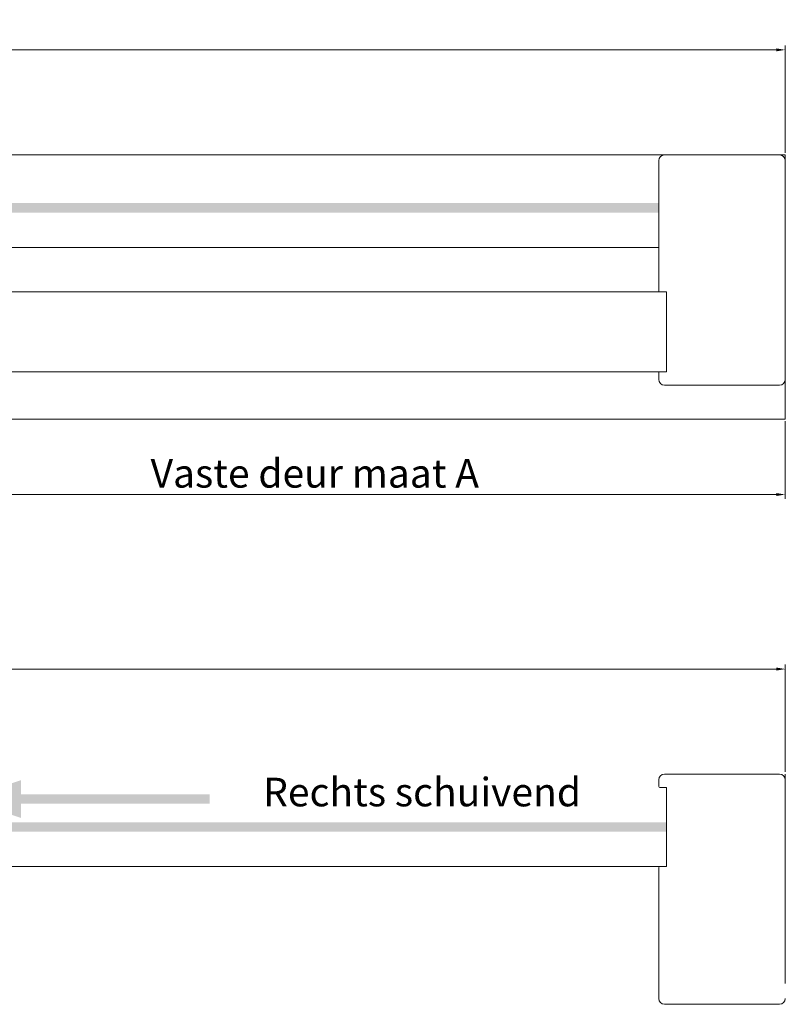
# Model space of a CAD drawing. Units: millimetres. Extents: x -344 to 504, y -1117 to 445.
# Drawn here: x -2 to 212, y -288 to -13 of the extents above; entities that cross this region are included whole.
import ezdxf

# ---------------------------------------------------------------- set-up
doc = ezdxf.new("R2010")
doc.units = ezdxf.units.MM
doc.layers.get('0').update_dxf_attribs({"lineweight": 35})
doc.layers.add('TEKENING', color=254, linetype='Continuous', lineweight=20)
doc.styles.add('Luvema', font='TAHOMA.TTF')
doc.dimstyles.new('Luvema', dxfattribs={"dimtxt": 8, "dimasz": 2.5, "dimexe": 1.25, "dimexo": 0.625, "dimtad": 1, "dimtoh": 1, "dimdec": 4, "dimtxsty": 'Luvema', "dimcen": 2.5, "dimadec": 0, "dimazin": 0, "dimtfac": 1, "dimtdec": 4, "dimtmove": 0, "dimatfit": 3, "dimfxl": 0, "dimlwd": 0, "dimlwe": 0, "dimarcsym": 0})

# ---------------------------------------------------------------- blocks, each defined once
blk = doc.blocks.new('*D7')
at = {"layer": 'Defpoints', "color": 0, "linetype": 'Continuous', "lineweight": 40}
for p in [(212.0326343887834, -194.6502633890552), (-279.0073656112161, -224.0690692480819), (212.0326343887834, -224.0690692480819)]:
    blk.add_point(p, dxfattribs=at)
at = {"layer": 'TEKENING', "color": 0, "linetype": 'Continuous', "lineweight": 0}
for p, q in [((-279.0073656112161, -223.4440692480819), (-279.0073656112161, -193.4002633890552)), ((-276.5073656112161, -194.6502633890552), (209.5326343887834, -194.6502633890552)), ((212.0326343887834, -223.4440692480819), (212.0326343887834, -193.4002633890552))]:
    blk.add_line(p, q, dxfattribs=at)
at = {"layer": 'TEKENING', "color": 0, "linetype": 'Continuous', "lineweight": 40}
for points in [[(-276.5073656112161, -194.2335967223886), (-276.5073656112161, -195.0669300557219), (-279.0073656112161, -194.6502633890552)], [(209.5326343887834, -194.2335967223886), (209.5326343887834, -195.0669300557219), (212.0326343887834, -194.6502633890552)]]:
    blk.add_solid(points, dxfattribs=at)
at = {"layer": 'TEKENING', "color": 0, "linetype": 'Continuous', "lineweight": 20, "insert": (-33.48736561121632, -190.1432715745941), "char_height": 6, "attachment_point": 5, "style": 'Luvema'}
blk.add_mtext('{\\fArial|b1|i0|c0|p34;Zaagmaat}', dxfattribs=at)
blk = doc.blocks.new('*D2')
at = {"layer": 'Defpoints', "color": 0, "linetype": 'Continuous', "lineweight": 40}
for p in [(212.0326343887834, -21.34162796628902), (-279.0073656112161, -50.7604338253152), (212.0326343887834, -50.76043382531543)]:
    blk.add_point(p, dxfattribs=at)
at = {"layer": 'TEKENING', "color": 0, "linetype": 'Continuous', "lineweight": 0}
for p, q in [((-279.0073656112161, -50.1354338253152), (-279.0073656112161, -20.09162796628902)), ((-276.5073656112161, -21.34162796628902), (209.5326343887834, -21.34162796628902)), ((212.0326343887834, -50.13543382531543), (212.0326343887834, -20.09162796628902))]:
    blk.add_line(p, q, dxfattribs=at)
at = {"layer": 'TEKENING', "color": 0, "linetype": 'Continuous', "lineweight": 40}
for points in [[(-276.5073656112161, -20.92496129962236), (-276.5073656112161, -21.75829463295569), (-279.0073656112161, -21.34162796628902)], [(209.5326343887834, -20.92496129962236), (209.5326343887834, -21.75829463295569), (212.0326343887834, -21.34162796628902)]]:
    blk.add_solid(points, dxfattribs=at)
at = {"layer": 'TEKENING', "color": 0, "linetype": 'Continuous', "lineweight": 20, "insert": (-33.48736561121632, -16.83463615182791), "char_height": 6, "attachment_point": 5, "style": 'Luvema'}
blk.add_mtext('{\\fArial|b1|i0|c0|p34;Zaagmaat}', dxfattribs=at)
blk = doc.blocks.new('*D3')
at = {"layer": 'Defpoints', "color": 0, "linetype": 'Continuous', "lineweight": 40}
for p in [(-51.17536561120937, -124.6804338253153), (212.0326343887834, -124.6804338253155), (212.0326343887834, -145.8004338253154)]:
    blk.add_point(p, dxfattribs=at)
at = {"layer": 'TEKENING', "color": 0, "linetype": 'Continuous', "lineweight": 0}
for p, q in [((-51.17536561120937, -125.3054338253153), (-51.17536561120937, -147.0504338253154)), ((212.0326343887834, -125.3054338253155), (212.0326343887834, -147.0504338253154)), ((-48.67536561120937, -145.8004338253154), (209.5326343887834, -145.8004338253154))]:
    blk.add_line(p, q, dxfattribs=at)
at = {"layer": 'TEKENING', "color": 0, "linetype": 'Continuous', "lineweight": 40}
for points in [[(-48.67536561120937, -145.3837671586487), (-48.67536561120937, -146.2171004919821), (-51.17536561120937, -145.8004338253154)], [(209.5326343887834, -145.3837671586487), (209.5326343887834, -146.2171004919821), (212.0326343887834, -145.8004338253154)]]:
    blk.add_solid(points, dxfattribs=at)
at = {"layer": 'TEKENING', "color": 0, "linetype": 'Continuous', "lineweight": 20, "insert": (80.42863438878703, -140.9121698897882), "char_height": 8, "attachment_point": 5, "style": 'Luvema'}
blk.add_mtext('Vaste deur maat A', dxfattribs=at)

msp = doc.modelspace()

# ---------------------------------------------------------------- hatches: boundary and pattern name
at = {"lineweight": 20}
for points in [[(176.6566343887598, -66.86443382531638), (176.6566343887584, -64.22443378806611), (-245.7433656112121, -64.22443378806588), (-245.7433656112107, -66.86443382531615)], [(178.7686343887781, -240.173069248083), (178.7686343887781, -237.5330692108325), (-243.6313656112218, -237.5330692108325), (-243.6313656112218, -240.173069248083)]]:
    msp.add_hatch(color=256, dxfattribs=at).paths.add_polyline_path(points)
at = {"layer": 'TEKENING', "linetype": 'Continuous', "lineweight": 20, "ltscale": 0.2}
msp.add_hatch(color=7, dxfattribs=at).paths.add_polyline_path([(-1.728689561671445, -225.7535697038643), (-17.56868956167273, -231.0335697038643), (-1.728689561671445, -236.3135697038642), (-1.728689561671445, -232.3535697038644), (51.07131043832828, -232.3535697038644), (51.07131043832828, -229.7135697038641), (-1.728689561671445, -229.7135697038691)])

# ---------------------------------------------------------------- linework, layer by layer
at = {"layer": 'TEKENING', "color": 7, "linetype": 'Continuous', "lineweight": 20}
for p, q in [((-279.0073656112072, -50.76043382531509), (212.0326343887834, -50.76043382531509)), ((176.6566343887898, -52.34443382531617), (176.6566343887898, -54.45643382531603)), ((210.4486343887875, -50.76043382531509), (178.2406343887851, -50.76043382531509)), ((212.0326343887834, -124.6804338253152), (212.0326343887834, -50.76043382531509)), ((212.0326343887834, -113.592433825318), (212.0326343887834, -52.34443382531617)), ((176.6566343887926, -54.45643382531466), (176.6566343887878, -89.04043382531574)), ((176.6566343887844, -89.04043382531523), (176.6566343887857, -76.63243382531755)), ((176.6566343887857, -113.592433825318), (176.6566343887844, -111.4804338253153)), ((210.4486343887875, -115.1764338253143), (178.2406343887851, -115.1764338253143)), ((-279.0073656112072, -124.6804338253152), (212.0326343887834, -124.6804338253152)), ((176.6566343887796, -225.6530692480828), (176.6566343887796, -227.5010692480848)), ((210.4486343887779, -224.0690692480819), (178.2406343887762, -224.0690692480819)), ((212.0326343887834, -282.6770692480836), (212.0326343887739, -225.6530692480828)), ((176.9206343887761, -227.7650692480808), (178.7686343887781, -227.7650692480808)), ((178.7686343887781, -227.7650692480808), (178.7686343887781, -249.9410692480847)), ((176.6566343887796, -250.2050692480809), (176.6566343887762, -286.901069248084)), ((178.7686343887781, -249.9410692480847), (176.9206343887761, -249.9410692480847)), ((210.4486343887779, -288.48506924808), (178.2406343887762, -288.48506924808))]:
    msp.add_line(p, q, dxfattribs=at)
at = {"layer": 'TEKENING', "color": 7, "linetype": 'Continuous', "lineweight": 20, "ltscale": 0.2}
for p, q in [((210.4486343887875, -50.76043382531509), (212.0326343887937, -50.76043382531509)), ((212.0326343887937, -52.34443382531617), (212.0326343887937, -50.76043382531509)), ((-243.6313656112143, -76.63243382531567), (176.6566343887653, -76.63243382531635)), ((178.7686343887883, -89.04043382531574), (-15.79936561121167, -89.04043382531574)), ((178.7686343887883, -89.04043382531574), (176.6566343887898, -89.04043382531574)), ((178.7686343887883, -89.04043382531574), (178.7686343887883, -111.4804338253153)), ((178.7686343887883, -111.4804338253153), (-15.79936561121167, -111.4804338253153)), ((178.7686343887883, -111.4804338253153), (176.6566343887898, -111.4804338253153)), ((212.0326343887834, -225.6530692480828), (212.0326343887834, -224.0690692480819)), ((-243.6313656112225, -249.9410692480847), (178.7686343887781, -249.9410692480847))]:
    msp.add_line(p, q, dxfattribs=at)
at = {"layer": 'TEKENING', "color": 7, "linetype": 'Continuous', "lineweight": 20}
for centre, radius, start, end in [((178.2406343887851, -52.34443382531617), 1.584000000000001, 90, 180), ((210.4486343887875, -52.34443382531617), 1.584000000000001, 0, 90), ((178.2406343887851, -113.592433825318), 1.584000000000001, 180, 270), ((210.4486343887875, -113.592433825318), 1.584000000000001, 270, 0), ((178.2406343887762, -225.6530692480828), 1.584000000000001, 90, 180), ((210.4486343887779, -225.6530692480828), 1.584000000000001, 0, 90), ((176.9206343887761, -227.5010692480848), 0.2640000000000001, 180, 270), ((176.9206343887761, -250.2050692480809), 0.2640000000000001, 90, 180), ((178.2406343887762, -286.901069248084), 1.584000000000001, 180, 270), ((210.4486343887779, -286.901069248084), 1.584000000000001, 270, 0)]:
    msp.add_arc(centre, radius, start, end, dxfattribs=at)

# ---------------------------------------------------------------- texts
at = {"layer": 'TEKENING', "color": 7, "linetype": 'Continuous', "lineweight": 20, "ltscale": 0.2, "insert": (65.98187385817005, -225.0789263404379), "char_height": 8, "width": 332.5444362925334, "attachment_point": 1, "style": 'Luvema'}
msp.add_mtext('Rechts schuivend', dxfattribs=at)

# ---------------------------------------------------------------- dimensions: what is measured, and where the dimension line sits
at = {"layer": 'TEKENING', "color": 7, "linetype": 'Continuous', "lineweight": 20, "ltscale": 0.2}
for base, p1, p2, text, override, picture, middle in [((212.0326343887834, -21.34162796628902), (-279.0073656112161, -50.7604338253152), (212.0326343887834, -50.76043382531543), '{\\fArial|b1|i0|c0|p34;Zaagmaat}', {"dimtxt": 6}, '*D2', (-33.48736561121632, -16.83463615182791)), ((212.0326343887834, -145.8004338253154), (-51.17536561120937, -124.6804338253153), (212.0326343887834, -124.6804338253155), 'Vaste deur maat A', {"dimtxt": 8}, '*D3', (80.42863438878703, -140.9121698897882)), ((212.0326343887834, -194.6502633890552), (-279.0073656112161, -224.0690692480819), (212.0326343887834, -224.0690692480819), '{\\fArial|b1|i0|c0|p34;Zaagmaat}', {"dimtxt": 6}, '*D7', (-33.48736561121632, -190.1432715745941))]:
    dim = msp.add_linear_dim(base=base, p1=p1, p2=p2, text=text, dimstyle='Luvema', override=override, dxfattribs=at)
    dim.commit()
    dim.dimension.update_dxf_attribs({"geometry": picture, "text_midpoint": middle})

doc.saveas('drawing.dxf')
